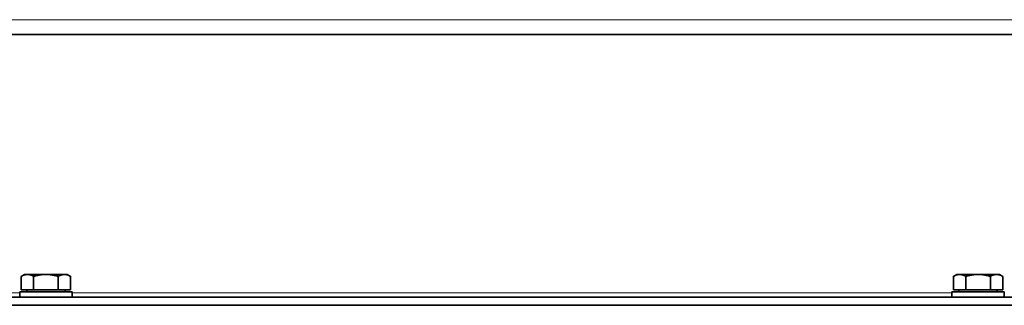
# Model space of a CAD drawing. Units: millimetres. Extents: x -3148 to 5956, y -5034 to 2653.
# Drawn here: x 339 to 639, y -1455 to -1368 of the extents above; entities that cross this region are included whole.
import ezdxf

# ---------------------------------------------------------------- set-up
doc = ezdxf.new("R2010")
doc.units = ezdxf.units.MM
doc.layers.add('Widoczne (ISO)', color=1, linetype='Continuous', lineweight=35)
doc.layers.add('Widoczne wąskie (ISO)', color=3, linetype='Continuous', lineweight=9)

msp = doc.modelspace()

# ---------------------------------------------------------------- linework, layer by layer
at = {"layer": 'Widoczne (ISO)'}
for p, q in [((845.39, -1372.75), (-152.19, -1372.75)), ((340.1, -1445.85), (339.09, -1446.43)), ((340.97, -1445.85), (340.1, -1445.85)), ((346.6, -1445.85), (340.97, -1445.85)), ((352.23, -1445.85), (346.6, -1445.85)), ((353.1, -1445.85), (352.23, -1445.85)), ((353.1, -1445.85), (354.11, -1446.43)), ((624.1, -1445.85), (623.09, -1446.43)), ((624.97, -1445.85), (624.1, -1445.85)), ((630.6, -1445.85), (624.97, -1445.85)), ((636.23, -1445.85), (630.6, -1445.85)), ((637.1, -1445.85), (636.23, -1445.85)), ((637.1, -1445.85), (638.11, -1446.43)), ((339.09, -1450.55), (339.09, -1446.43)), ((342.85, -1450.55), (342.85, -1446.43)), ((350.35, -1450.55), (350.35, -1446.43)), ((354.11, -1450.55), (354.11, -1446.43)), ((623.09, -1450.55), (623.09, -1446.43)), ((626.85, -1450.55), (626.85, -1446.43)), ((634.35, -1450.55), (634.35, -1446.43)), ((638.11, -1450.55), (638.11, -1446.43)), ((338.6, -1451.15), (354.6, -1451.15)), ((338.6, -1452.75), (338.6, -1451.15)), ((342.85, -1450.55), (339.09, -1450.55)), ((340.79, -1450.55), (340.79, -1451.15)), ((350.35, -1450.55), (342.85, -1450.55)), ((354.11, -1450.55), (350.35, -1450.55)), ((352.42, -1450.55), (352.42, -1451.15)), ((354.6, -1452.75), (354.6, -1451.15)), ((622.6, -1451.15), (638.6, -1451.15)), ((622.6, -1452.75), (622.6, -1451.15)), ((626.85, -1450.55), (623.09, -1450.55)), ((624.79, -1450.55), (624.79, -1451.15)), ((634.35, -1450.55), (626.85, -1450.55)), ((638.11, -1450.55), (634.35, -1450.55)), ((636.42, -1450.55), (636.42, -1451.15)), ((638.6, -1452.75), (638.6, -1451.15)), ((-247.14, -1452.75), (940.34, -1452.75)), ((-247.14, -1455.25), (940.34, -1455.25))]:
    msp.add_line(p, q, dxfattribs=at)
for points in [[(340.97, -1445.85), (340.1, -1445.85), (339.09, -1446.43)], [(342.85, -1446.43), (341.84, -1445.85), (340.97, -1445.85)], [(346.6, -1445.85), (344.86, -1445.85), (342.85, -1446.43)], [(350.35, -1446.43), (348.34, -1445.85), (346.6, -1445.85)], [(352.23, -1445.85), (351.36, -1445.85), (350.35, -1446.43)], [(354.11, -1446.43), (353.1, -1445.85), (352.23, -1445.85)], [(624.97, -1445.85), (624.1, -1445.85), (623.09, -1446.43)], [(626.85, -1446.43), (625.84, -1445.85), (624.97, -1445.85)], [(630.6, -1445.85), (628.86, -1445.85), (626.85, -1446.43)], [(634.35, -1446.43), (632.34, -1445.85), (630.6, -1445.85)], [(636.23, -1445.85), (635.36, -1445.85), (634.35, -1446.43)], [(638.11, -1446.43), (637.1, -1445.85), (636.23, -1445.85)]]:
    msp.add_rational_spline(points, [1, 1.0379548493, 1], degree=2, dxfattribs=at)
at = {"layer": 'Widoczne wąskie (ISO)'}
for p, q in [((-151.4, -1368.25), (844.6, -1368.25)), ((70.6, -1451.5), (338.6, -1451.5)), ((354.6, -1451.5), (622.6, -1451.5))]:
    msp.add_line(p, q, dxfattribs=at)

doc.saveas('drawing.dxf')
